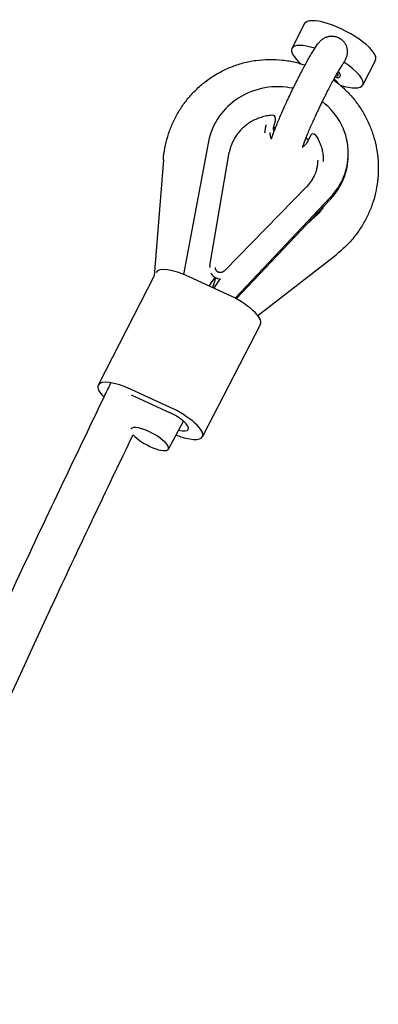
# Model space of a CAD drawing. Units: millimetres. Extents: x -4794 to 4886, y -3778 to 5256.
# Drawn here: x 1435 to 1570, y 3314 to 3684 of the extents above; entities that cross this region are included whole.
import ezdxf

# ---------------------------------------------------------------- set-up
doc = ezdxf.new("R2010")
doc.units = ezdxf.units.MM

msp = doc.modelspace()

# ---------------------------------------------------------------- linework, layer by layer
for p, q in [((1542.17, 3682.24), (1537.37, 3672.92)), ((1547.47, 3675.03), (1547.47, 3675.03)), ((1568.84, 3668.5), (1564.04, 3659.19)), ((1531.1, 3646.82), (1531.09, 3645.94)), ((1527.19, 3641.2), (1527.19, 3641.36)), ((1506.01, 3637.95), (1496.62, 3587.98)), ((1543.44, 3638.23), (1544.49, 3640.27)), ((1506.52, 3591.23), (1513.83, 3633.77)), ((1489.01, 3631.12), (1485.6, 3587.48)), ((1549.2, 3630.91), (1549.19, 3630.4)), ((1558.6, 3632.69), (1558.6, 3633.36)), ((1543.02, 3621.01), (1511.96, 3589.39)), ((1551.89, 3616.97), (1516, 3579.06)), ((1551.89, 3616.3), (1516.42, 3578.83)), ((1543.7, 3607.65), (1544.24, 3608.07)), ((1524.54, 3572.54), (1554.04, 3595.42)), ((1485.6, 3587.48), (1464.45, 3546.43)), ((1513.14, 3580.5), (1498.74, 3587.08)), ((1508.74, 3586.71), (1508.69, 3586.42)), ((1510.55, 3586.34), (1510.06, 3585.82)), ((1525.55, 3569.36), (1503.74, 3527.03)), ((1491.33, 3538.16), (1476.94, 3544.74)), ((1476.92, 3542.72), (1491.32, 3536.13)), ((1490.89, 3522.34), (1496.56, 3532.89))]:
    msp.add_line(p, q)
for centre, start, end in [((1530.1, 3646.83), 359.5207, 94.123), ((1545.38, 3639.81), 35.241, 152.6442)]:
    msp.add_arc(centre, 1, start, end)
for centre, major_axis, ratio, start_param, end_param in [((1555.51, 3675.37), (13.34, -6.87), 0.304567, 0, 3.141593), ((1550.71, 3666.06), (-13.34, 6.87), 0.304567, 5.223168, 6.283185), ((1550.71, 3666.06), (-13.34, 6.87), 0.304567, 0, 0.896425), ((1550.71, 3666.06), (13.34, -6.87), 0.304567, 0, 1.246197), ((1550.27, 3665.21), (5.33, -2.75), 0.304567, 5.514655, 7.025574), ((1550.27, 3665.21), (4.49, -2.31), 0.304567, 0, 0.515555), ((1532.1, 3633.58), (-26.5, 0.22), 0.941441, 4.501834, 6.115969), ((1550.27, 3665.21), (4.49, -2.31), 0.304567, 5.741649, 6.283185), ((1550.71, 3666.06), (13.34, -6.87), 0.304567, 5.237618, 6.283185), ((1532.1, 3633.58), (-26.5, 0.22), 0.941441, 3.141593, 4.039946), ((1532.1, 3633.58), (-26.5, 0.22), 0.941441, 2.421923, 3.141593), ((1532.1, 3632.91), (-26.5, 0.22), 0.941441, 2.421923, 3.141593), ((1498.7, 3582.36), (12.45, -6.41), 0.304567, 1.72327, 3.141593), ((1491.11, 3552.51), (-17.55, -34.38), 0.043167, 3.224061, 3.600237), ((1510.47, 3590.1), (4, -0.03), 0.941441, 3.568754, 4.742429), ((1491.11, 3552.51), (-17.55, -34.38), 0.043167, -3.596519, -3.287276), ((1492.91, 3551.69), (-17.55, -34.38), 0.043167, 3.287276, 3.600237), ((1491.11, 3552.51), (-17.55, -34.38), 0.043167, -3.287276, -3.223185), ((1510.43, 3586.05), (4, -0.03), 0.941441, 3.949342, 4.093493), ((1513.1, 3575.78), (-12.45, 6.41), 0.304567, 3.141593, 4.864862), ((1476.9, 3540.02), (-12.45, 6.41), 0.304567, 0, 0.781608), ((1476.9, 3540.02), (-12.45, 6.41), 0.304567, 4.864862, 6.283185), ((1491.29, 3533.44), (12.45, -6.41), 0.304567, 0, 1.72327), ((1491.29, 3533.44), (-7.11, 3.66), 0.304567, 3.141593, 4.864862), ((1483.84, 3526.12), (-7.05, 3.78), 0.30213, 3.141593, 6.283185), ((1483.84, 3526.12), (-7.05, 3.78), 0.30213, 0.672371, 3.141593), ((1491.29, 3533.44), (12.45, -6.41), 0.304567, 5.064421, 6.283185), ((1491.29, 3533.44), (-7.11, 3.66), 0.304567, 2.224144, 3.141593)]:
    msp.add_ellipse(centre, major_axis=major_axis, ratio=ratio, start_param=start_param, end_param=end_param)
for points, knots in [([(1529.67, 3638.82), (1529.72, 3638.97), (1529.76, 3639.11), (1529.9, 3639.53), (1530, 3639.81), (1530.15, 3640.25), (1530.2, 3640.4), (1530.36, 3640.85), (1530.47, 3641.15), (1530.73, 3641.87), (1530.9, 3642.29), (1531.11, 3642.86), (1531.18, 3643.02), (1531.26, 3643.23), (1531.28, 3643.28), (1531.53, 3643.91), (1531.76, 3644.47), (1532.28, 3645.74), (1532.57, 3646.42), (1533.18, 3647.84), (1533.5, 3648.58), (1534.16, 3650.08), (1534.51, 3650.85), (1534.94, 3651.8), (1535.02, 3651.96), (1535.38, 3652.75), (1535.67, 3653.38), (1536.34, 3654.81), (1536.73, 3655.62), (1537.36, 3656.93), (1537.6, 3657.43), (1538, 3658.24), (1538.15, 3658.54), (1538.69, 3659.64), (1539.09, 3660.44), (1539.87, 3661.99), (1540.26, 3662.75), (1541.04, 3664.23), (1541.42, 3664.95), (1541.87, 3665.81), (1541.96, 3665.96), (1542.14, 3666.3), (1542.24, 3666.49), (1542.52, 3667), (1542.7, 3667.33), (1543.24, 3668.29), (1543.58, 3668.9), (1544.24, 3670.06), (1544.56, 3670.61), (1545.18, 3671.63), (1545.47, 3672.1), (1546.03, 3672.98), (1546.3, 3673.39), (1546.72, 3674.02), (1546.89, 3674.25), (1547.19, 3674.67), (1547.33, 3674.84), (1547.47, 3675.03), (1547.47, 3675.03), (1547.47, 3675.03)], [97.720888, 97.720888, 97.720888, 97.720888, 98.81627, 98.81627, 100.814116, 100.814116, 101.809367, 101.809367, 103.799871, 103.799871, 106.287095, 106.287095, 107.195731, 107.195731, 107.485654, 107.485654, 110.642507, 110.642507, 114.124837, 114.124837, 117.633638, 117.633638, 121.163575, 121.163575, 121.915104, 121.915104, 124.711768, 124.711768, 128.277017, 128.277017, 130.503023, 130.503023, 131.859513, 131.859513, 135.428498, 135.428498, 138.980421, 138.980421, 142.514373, 142.514373, 143.311497, 143.311497, 144.263133, 144.263133, 146.027846, 146.027846, 149.515976, 149.515976, 152.970342, 152.970342, 156.376491, 156.376491, 159.708663, 159.708663, 161.883807, 161.883807, 163.691247, 163.691247, 163.69257, 163.69257, 163.69257, 163.69257]), ([(1547.47, 3675.03), (1547.62, 3675.22), (1547.9, 3675.54), (1548.34, 3675.98), (1548.74, 3676.31), (1549.16, 3676.61), (1549.6, 3676.87), (1550.08, 3677.1), (1550.54, 3677.28), (1550.95, 3677.39), (1551.36, 3677.49), (1551.84, 3677.55), (1552.37, 3677.58), (1552.93, 3677.55), (1553.54, 3677.47), (1554.21, 3677.29), (1554.91, 3677.01), (1555.58, 3676.64), (1556.2, 3676.17), (1556.71, 3675.67), (1557.13, 3675.15), (1557.47, 3674.62), (1557.76, 3674.05), (1557.97, 3673.47), (1558.11, 3672.89), (1558.19, 3672.37), (1558.22, 3671.85), (1558.21, 3671.43), (1558.17, 3670.99), (1558.11, 3670.58), (1557.95, 3669.86), (1557.69, 3669.1), (1557.3, 3668.31), (1557.07, 3667.91), (1556.94, 3667.71)], [0, 0, 0, 0, 1.329678, 2.368577, 3.388039, 4.147055, 5.162205, 6.18186, 7.037158, 7.82185, 8.474888, 9.348158, 10.444045, 11.333728, 12.440233, 13.75535, 15.116456, 16.539458, 17.9206, 19.280365, 20.453657, 21.543647, 22.690841, 23.900909, 24.898414, 25.906752, 26.776107, 27.71763, 28.235549, 29.176927, 30.021096, 32.364173, 33.656591, 35, 35, 35, 35]), ([(1489.01, 3631.12), (1489.13, 3632.59), (1489.32, 3634.05), (1489.86, 3636.95), (1490.21, 3638.39), (1491.07, 3641.23), (1491.57, 3642.63), (1492.73, 3645.36), (1493.39, 3646.7), (1494.84, 3649.31), (1495.65, 3650.58), (1497.39, 3653.03), (1498.34, 3654.21), (1500.36, 3656.47), (1501.44, 3657.55), (1503.72, 3659.59), (1504.93, 3660.55), (1507.46, 3662.34), (1508.78, 3663.16), (1511.54, 3664.66), (1512.97, 3665.34), (1515.92, 3666.52), (1517.44, 3667.03), (1520.56, 3667.87), (1522.16, 3668.19), (1525.42, 3668.65), (1527.08, 3668.78), (1530.44, 3668.84), (1532.14, 3668.76), (1535.48, 3668.39), (1537.12, 3668.1), (1539.42, 3667.55), (1540.08, 3667.36), (1541.28, 3667.02), (1541.81, 3666.83), (1542.34, 3666.67)], [0, 0, 0, 0, 4.612191, 4.612191, 9.226439, 9.226439, 13.844872, 13.844872, 18.470084, 18.470084, 23.105433, 23.105433, 27.755249, 27.755249, 32.425021, 32.425021, 37.121506, 37.121506, 41.852955, 41.852955, 46.629316, 46.629316, 51.462354, 51.462354, 56.365858, 56.365858, 61.355815, 61.355815, 66.450438, 66.450438, 71.463505, 71.463505, 73.548403, 73.548403, 75.226378, 75.226378, 75.226378, 75.226378]), ([(1556.79, 3667.46), (1556.78, 3667.45), (1556.77, 3667.44), (1556.76, 3667.42), (1556.75, 3667.41), (1556.73, 3667.38), (1556.71, 3667.36), (1556.67, 3667.3), (1556.64, 3667.25), (1556.54, 3667.11), (1556.47, 3667), (1556.36, 3666.85), (1556.33, 3666.8), (1556.24, 3666.66), (1556.17, 3666.56), (1555.97, 3666.25), (1555.83, 3666.03), (1555.52, 3665.53), (1555.35, 3665.26), (1554.98, 3664.63), (1554.75, 3664.25), (1554.48, 3663.78), (1554.42, 3663.68), (1554.07, 3663.07), (1553.76, 3662.52), (1553.29, 3661.69), (1553.15, 3661.42), (1552.81, 3660.81), (1552.63, 3660.46), (1552.09, 3659.47), (1551.74, 3658.8), (1551.01, 3657.41), (1550.65, 3656.7), (1549.9, 3655.24), (1549.53, 3654.49), (1549.03, 3653.48), (1548.9, 3653.22), (1548.52, 3652.45), (1548.28, 3651.94), (1547.66, 3650.66), (1547.29, 3649.88), (1546.56, 3648.35), (1546.21, 3647.58), (1545.81, 3646.71), (1545.76, 3646.6), (1545.43, 3645.86), (1545.14, 3645.23), (1544.55, 3643.91), (1544.25, 3643.22), (1543.67, 3641.87), (1543.4, 3641.22), (1542.97, 3640.19), (1542.81, 3639.79), (1542.58, 3639.21), (1542.51, 3639.04), (1542.22, 3638.32), (1542.03, 3637.81), (1541.68, 3636.88), (1541.53, 3636.45), (1541.36, 3635.96), (1541.32, 3635.85), (1541.29, 3635.75)], [3.898085, 3.898085, 3.898085, 3.898085, 4.028382, 4.028382, 4.228557, 4.228557, 4.559029, 4.559029, 5.219972, 5.219972, 6.541859, 6.541859, 7.053591, 7.053591, 8.077056, 8.077056, 10.123984, 10.123984, 12.21779, 12.21779, 14.769981, 14.769981, 15.389388, 15.389388, 18.630513, 18.630513, 20.11375, 20.11375, 21.921762, 21.921762, 25.250477, 25.250477, 28.608245, 28.608245, 31.989457, 31.989457, 33.136733, 33.136733, 35.390485, 35.390485, 38.808946, 38.808946, 42.209209, 42.209209, 42.74053, 42.74053, 45.589385, 45.589385, 48.945667, 48.945667, 52.272143, 52.272143, 54.506915, 54.506915, 55.559844, 55.559844, 58.795047, 58.795047, 61.956115, 61.956115, 62.883284, 62.883284, 62.883284, 62.883284]), ([(1553, 3661.14), (1553.69, 3660.61), (1554.38, 3660.08), (1555.24, 3659.39), (1555.41, 3659.24), (1555.59, 3659.1), (1555.59, 3659.1), (1556.76, 3658.09), (1557.86, 3657.03), (1559.94, 3654.79), (1560.91, 3653.62), (1562.71, 3651.19), (1563.54, 3649.93), (1565.05, 3647.34), (1565.73, 3646.01), (1566.94, 3643.28), (1567.47, 3641.89), (1568.37, 3639.06), (1568.75, 3637.63), (1569.34, 3634.73), (1569.56, 3633.27), (1569.84, 3630.33), (1569.9, 3628.86), (1569.86, 3625.91), (1569.77, 3624.43), (1569.41, 3621.5), (1569.16, 3620.05), (1568.5, 3617.17), (1568.09, 3615.74), (1567.11, 3612.94), (1566.55, 3611.56), (1565.28, 3608.87), (1564.56, 3607.56), (1562.99, 3605), (1562.14, 3603.77), (1560.28, 3601.39), (1559.28, 3600.24), (1556.92, 3597.82), (1555.52, 3596.57), (1554.04, 3595.42)], [87.396721, 87.396721, 87.396721, 87.396721, 90.063391, 90.063391, 90.753799, 90.753799, 90.755935, 90.755935, 95.457892, 95.457892, 100.131608, 100.131608, 104.784253, 104.784253, 109.42159, 109.42159, 114.048159, 114.048159, 118.667477, 118.667477, 123.282251, 123.282251, 127.894577, 127.894577, 132.506246, 132.506246, 137.118953, 137.118953, 141.734544, 141.734544, 146.355258, 146.355258, 150.983957, 150.983957, 155.624337, 155.624337, 160.281093, 160.281093, 166, 166, 166, 166]), ([(1555.07, 3659.53), (1555.01, 3659.65), (1554.87, 3659.87), (1554.57, 3660.24), (1554.25, 3660.57), (1553.91, 3660.89), (1553.58, 3661.17), (1553.33, 3661.37), (1553.18, 3661.48)], [0, 0, 0, 0, 1.957856, 3.590977, 5.411246, 6.58365, 7.692849, 9, 9, 9, 9]), ([(1530.03, 3647.82), (1529.3, 3647.77), (1528.57, 3647.68), (1527.14, 3647.4), (1526.45, 3647.23), (1525.09, 3646.8), (1524.43, 3646.55), (1523.16, 3645.99), (1522.55, 3645.67), (1521.38, 3644.98), (1520.81, 3644.6), (1519.75, 3643.8), (1519.24, 3643.37), (1518.29, 3642.47), (1517.85, 3642), (1517.02, 3641.01), (1516.64, 3640.5), (1515.95, 3639.44), (1515.63, 3638.9), (1515.07, 3637.79), (1514.82, 3637.22), (1514.39, 3636.07), (1514.21, 3635.48), (1513.97, 3634.52), (1513.89, 3634.14), (1513.83, 3633.77)], [0, 0, 0, 0, 17.550315, 17.550315, 34.785792, 34.785792, 51.729857, 51.729857, 68.405602, 68.405602, 84.833486, 84.833486, 101.03281, 101.03281, 117.02303, 117.02303, 132.824806, 132.824806, 148.460788, 148.460788, 163.956066, 163.956066, 179.338268, 179.338268, 189, 189, 189, 189]), ([(1530.99, 3645.32), (1530.89, 3645.02), (1530.74, 3644.54), (1530.56, 3643.91), (1530.47, 3643.5), (1530.4, 3643.15), (1530.37, 3642.88), (1530.36, 3642.64), (1530.38, 3642.45), (1530.42, 3642.33), (1530.49, 3642.25), (1530.55, 3642.24), (1530.59, 3642.24)], [0, 0, 0, 0, 2.123859, 3.484868, 5.136565, 5.929361, 7.231807, 8.415273, 9.478071, 10.755368, 11.901306, 13, 13, 13, 13]), ([(1531.09, 3645.94), (1531.09, 3645.87), (1531.08, 3645.75), (1531.05, 3645.55), (1531.02, 3645.41), (1530.99, 3645.32)], [0, 0, 0, 0, 1.856037, 3.362595, 6, 6, 6, 6]), ([(1527.63, 3644.02), (1527.61, 3643.93), (1527.58, 3643.84), (1527.47, 3643.49), (1527.41, 3643.23), (1527.35, 3642.92), (1527.34, 3642.88), (1527.32, 3642.77), (1527.31, 3642.71), (1527.28, 3642.49), (1527.25, 3642.33), (1527.22, 3642.02), (1527.21, 3641.88), (1527.19, 3641.61), (1527.19, 3641.49), (1527.19, 3641.36)], [11.280679, 11.280679, 11.280679, 11.280679, 13.6, 13.6, 20.4, 20.4, 21.596561, 21.596561, 23.088703, 23.088703, 27.2, 27.2, 30.944947, 30.944947, 34, 34, 34, 34]), ([(1527.63, 3644.02), (1527.64, 3644.02), (1527.64, 3644.02), (1527.64, 3644.03), (1527.64, 3644.03), (1527.64, 3644.04), (1527.64, 3644.04), (1527.65, 3644.06), (1527.65, 3644.08), (1527.66, 3644.11), (1527.66, 3644.12), (1527.67, 3644.15), (1527.67, 3644.17), (1527.67, 3644.2), (1527.67, 3644.22), (1527.68, 3644.24), (1527.68, 3644.25), (1527.68, 3644.26)], [0, 0, 0, 0, 0.107342, 0.107342, 0.268355, 0.268355, 0.590381, 0.590381, 1.234432, 1.234432, 2.034432, 2.034432, 2.834432, 2.834432, 3.634432, 3.634432, 4, 4, 4, 4]), ([(1529.68, 3638.82), (1529.67, 3638.82), (1529.67, 3638.82), (1529.59, 3639.05), (1529.5, 3639.28), (1529.37, 3639.76), (1529.31, 3640), (1529.23, 3640.5), (1529.21, 3640.75), (1529.19, 3641.11), (1529.19, 3641.23), (1529.19, 3641.35)], [140.563505, 140.563505, 140.563505, 140.563505, 140.609771, 140.609771, 146.947577, 146.947577, 153.451963, 153.451963, 159.925615, 159.925615, 163, 163, 163, 163]), ([(1531.06, 3642.71), (1531.05, 3642.75), (1531.01, 3642.83), (1530.94, 3642.91), (1530.88, 3642.96), (1530.83, 3643.01), (1530.74, 3643.06), (1530.61, 3643.12), (1530.48, 3643.16), (1530.41, 3643.18)], [0, 0, 0, 0, 3.04031, 4.260731, 4.813991, 5.987497, 6.766398, 8.231202, 10, 10, 10, 10]), ([(1530.59, 3642.24), (1530.64, 3642.24), (1530.75, 3642.28), (1530.89, 3642.38), (1530.95, 3642.43)], [0, 0, 0, 0, 2.877494, 5, 5, 5, 5]), ([(1543.44, 3638.23), (1543.33, 3638.01), (1543.19, 3637.78), (1542.9, 3637.35), (1542.75, 3637.14), (1542.4, 3636.74), (1542.22, 3636.54), (1541.82, 3636.17), (1541.61, 3635.99), (1541.36, 3635.8), (1541.33, 3635.78), (1541.29, 3635.75)], [0, 0, 0, 0, 6.586665, 6.586665, 13.239071, 13.239071, 19.968922, 19.968922, 26.786028, 26.786028, 27.847549, 27.847549, 27.847549, 27.847549]), ([(1542.65, 3639.4), (1542.81, 3639.26), (1542.97, 3639.11), (1543.28, 3638.8), (1543.43, 3638.65), (1543.58, 3638.49)], [24.557429, 24.557429, 24.557429, 24.557429, 25.073183, 25.073183, 25.593074, 25.593074, 25.593074, 25.593074]), ([(1546.2, 3640.38), (1546.56, 3639.87), (1546.9, 3639.33), (1547.5, 3638.23), (1547.77, 3637.67), (1548.24, 3636.53), (1548.44, 3635.94), (1548.77, 3634.77), (1548.9, 3634.17), (1549.09, 3632.97), (1549.15, 3632.37), (1549.19, 3631.48), (1549.2, 3631.19), (1549.2, 3630.91)], [0, 0, 0, 0, 15.794545, 15.794545, 31.439073, 31.439073, 46.957748, 46.957748, 62.379765, 62.379765, 77.736413, 77.736413, 85, 85, 85, 85]), ([(1543.02, 3621.01), (1543.42, 3621.42), (1543.8, 3621.85), (1544.49, 3622.74), (1544.81, 3623.2), (1545.39, 3624.14), (1545.65, 3624.63), (1545.97, 3625.32), (1546.07, 3625.53), (1546.27, 3626.03), (1546.38, 3626.33), (1546.65, 3627.14), (1546.79, 3627.65), (1546.91, 3628.25), (1546.93, 3628.32), (1546.95, 3628.43), (1546.96, 3628.46), (1546.98, 3628.64), (1547.02, 3628.79), (1547.08, 3629.21), (1547.11, 3629.48), (1547.17, 3630.14), (1547.19, 3630.53), (1547.2, 3630.92)], [0, 0, 0, 0, 14.322009, 14.322009, 28.472079, 28.472079, 42.469555, 42.469555, 48.15031, 48.15031, 56.339077, 56.339077, 70.107891, 70.107891, 72.075343, 72.075343, 72.899684, 72.899684, 76.846855, 76.846855, 83.805498, 83.805498, 94, 94, 94, 94]), ([(1549.76, 3614.05), (1549.51, 3613.69), (1549.27, 3613.33), (1548.87, 3612.77), (1548.72, 3612.57), (1548, 3611.65), (1547.39, 3610.96), (1545.96, 3609.5), (1545.12, 3608.75), (1544.24, 3608.07)], [96.286481, 96.286481, 96.286481, 96.286481, 97.708356, 97.708356, 98.503151, 98.503151, 101.466019, 101.466019, 105, 105, 105, 105]), ([(1506.52, 3591.23), (1506.52, 3591.19), (1506.51, 3591.15), (1506.5, 3591.07), (1506.49, 3591.03), (1506.49, 3590.96), (1506.48, 3590.92), (1506.48, 3590.84), (1506.48, 3590.8), (1506.47, 3590.72), (1506.47, 3590.68), (1506.47, 3590.64)], [0, 0, 0, 0, 1.2, 1.2, 2.4, 2.4, 3.6, 3.6, 4.8, 4.8, 6, 6, 6, 6]), ([(1508.47, 3590.62), (1508.47, 3590.56), (1508.47, 3590.5), (1508.49, 3590.37), (1508.5, 3590.31), (1508.52, 3590.19), (1508.54, 3590.12), (1508.58, 3590), (1508.61, 3589.94), (1508.67, 3589.82), (1508.7, 3589.76), (1508.77, 3589.65), (1508.81, 3589.59), (1508.89, 3589.49), (1508.94, 3589.43), (1509.01, 3589.36), (1509.03, 3589.34), (1509.08, 3589.3), (1509.12, 3589.27), (1509.17, 3589.22), (1509.19, 3589.21), (1509.25, 3589.16), (1509.29, 3589.14), (1509.4, 3589.07), (1509.46, 3589.03), (1509.6, 3588.96), (1509.68, 3588.93), (1509.83, 3588.88), (1509.91, 3588.86), (1510.07, 3588.82), (1510.15, 3588.81), (1510.31, 3588.79), (1510.4, 3588.78), (1510.57, 3588.78), (1510.66, 3588.79), (1510.82, 3588.81), (1510.91, 3588.82), (1511.07, 3588.86), (1511.15, 3588.89), (1511.3, 3588.94), (1511.37, 3588.98), (1511.51, 3589.05), (1511.58, 3589.09), (1511.7, 3589.17), (1511.76, 3589.21), (1511.87, 3589.3), (1511.92, 3589.34), (1511.96, 3589.39)], [0, 0, 0, 0, 1.770634, 1.770634, 3.543715, 3.543715, 5.32319, 5.32319, 7.113547, 7.113547, 8.918958, 8.918958, 10.743177, 10.743177, 12.589206, 12.589206, 13.325481, 13.325481, 14.4601, 14.4601, 15.107862, 15.107862, 16.358476, 16.358476, 18.286583, 18.286583, 20.246421, 20.246421, 22.239881, 22.239881, 24.26891, 24.26891, 26.335728, 26.335728, 28.433744, 28.433744, 30.491256, 30.491256, 32.510869, 32.510869, 34.494819, 34.494819, 36.44513, 36.44513, 38.363829, 38.363829, 40, 40, 40, 40]), ([(1362.71, 3313.72), (1362.71, 3313.72), (1362.71, 3313.72), (1364.03, 3316.79), (1365.33, 3319.86), (1373.01, 3337.58), (1379.32, 3352.24), (1393.53, 3384.53), (1401.4, 3402.17), (1417.36, 3437.36), (1425.44, 3454.91), (1444.47, 3495.66), (1455.58, 3518.78), (1467.55, 3543.69), (1468.42, 3545.48), (1469.29, 3547.27)], [0, 0, 0, 0, 0.000107, 0.000107, 10.518476, 10.518476, 60.8, 60.8, 121.6, 121.6, 182.4, 182.4, 263.050406, 263.050406, 269.300877, 269.300877, 269.300877, 269.300877]), ([(1384.07, 3322.93), (1389.49, 3335.43), (1394.9, 3347.94), (1408.15, 3378.03), (1416, 3395.61), (1431.91, 3430.7), (1439.96, 3448.2), (1457.81, 3486.41), (1467.69, 3507.1), (1477.62, 3527.76)], [17.75199, 17.75199, 17.75199, 17.75199, 60.8, 60.8, 121.6, 121.6, 182.4, 182.4, 254.688395, 254.688395, 254.688395, 254.688395])]:
    msp.add_open_spline(points, degree=3, knots=knots)
for points in [[(1556.94, 3667.71), (1556.9, 3667.62), (1556.85, 3667.54), (1556.79, 3667.46)], [(1530.42, 3643.27), (1530.72, 3643.3), (1531.01, 3643.31), (1531.3, 3643.33)]]:
    msp.add_open_spline(points, degree=3)

doc.saveas('drawing.dxf')
